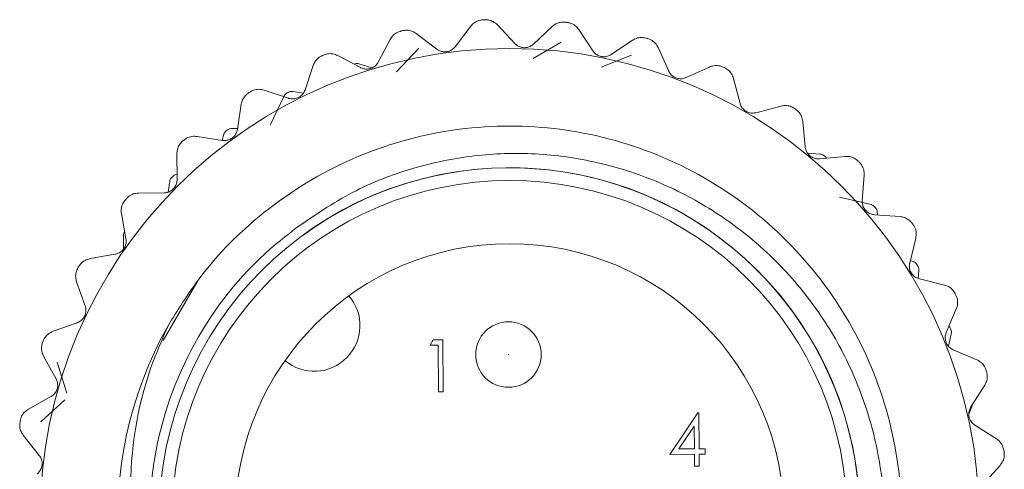
# Model space of a CAD drawing. Units: inches. Extents: x 0.4 to 16.6, y 0.2 to 10.8.
# Drawn here: x 11 to 11.9, y 5.7 to 6.1 of the extents above; entities that cross this region are included whole.
import ezdxf

# ---------------------------------------------------------------- set-up
doc = ezdxf.new("R2010")
doc.units = ezdxf.units.IN
doc.header["$MEASUREMENT"] = 0

msp = doc.modelspace()

# ---------------------------------------------------------------- linework, layer by layer
at = {"color": 7, "linetype": 'Continuous', "lineweight": 15}
for p, q in [((11.40302, 6.10212), (11.38897, 6.08368)), ((11.44292, 6.08648), (11.42704, 6.10337)), ((11.47651, 6.10184), (11.45961, 6.08596)), ((11.37242, 6.08144), (11.35397, 6.09549)), ((11.51328, 6.07984), (11.5004, 6.09912)), ((11.33049, 6.0903), (11.31967, 6.0698)), ((11.48465, 6.08765), (11.45926, 6.07312)), ((11.54895, 6.08947), (11.52967, 6.07659)), ((11.30371, 6.06486), (11.28321, 6.07568)), ((11.35611, 6.08232), (11.33613, 6.06094)), ((11.54809, 6.07592), (11.52081, 6.06533)), ((11.5816, 6.06172), (11.57206, 6.08285)), ((11.2609, 6.06671), (11.2536, 6.0447)), ((11.31382, 6.0645), (11.30214, 6.06821)), ((11.61836, 6.06535), (11.59722, 6.05581)), ((11.646, 6.0326), (11.64007, 6.05501)), ((11.23867, 6.03721), (11.21666, 6.0445)), ((11.23485, 6.03933), (11.22206, 6.01302)), ((11.25213, 6.04186), (11.24261, 6.04338)), ((11.19614, 6.03198), (11.19256, 6.00907)), ((11.68285, 6.03013), (11.66044, 6.0242)), ((11.70472, 5.99327), (11.70257, 6.01636)), ((11.18037, 6.00479), (11.17871, 5.99949)), ((11.19269, 6.0099), (11.18744, 6.00994)), ((11.17907, 5.99922), (11.15616, 6.0028)), ((11.13798, 5.98706), (11.13822, 5.96388)), ((11.71828, 5.98686), (11.70671, 5.98777)), ((11.74067, 5.98477), (11.71758, 5.98261)), ((11.75618, 5.94482), (11.75785, 5.96795)), ((11.13164, 5.96251), (11.13011, 5.95258)), ((11.12653, 5.95194), (11.10335, 5.9517)), ((11.76407, 5.94143), (11.73557, 5.94804)), ((11.088, 5.93319), (11.09206, 5.91036)), ((11.79024, 5.93052), (11.76711, 5.93219)), ((11.76993, 5.93198), (11.76974, 5.93476)), ((11.08976, 5.91345), (11.08972, 5.90122)), ((11.79896, 5.88856), (11.80441, 5.91109)), ((11.08249, 5.89666), (11.05966, 5.89261)), ((11.80259, 5.88968), (11.79952, 5.8909)), ((11.80658, 5.87475), (11.8072, 5.88225)), ((11.04757, 5.87182), (11.05533, 5.84997)), ((11.12579, 5.81894), (11.15714, 5.87321)), ((11.83019, 5.86884), (11.80766, 5.8743)), ((11.83189, 5.82602), (11.84098, 5.84735)), ((11.04815, 5.83489), (11.0263, 5.82713)), ((11.36654, 5.8145), (11.36925, 5.81932)), ((11.36925, 5.81932), (11.37792, 5.81938)), ((11.37792, 5.81938), (11.37824, 5.77251)), ((11.83384, 5.81388), (11.83642, 5.82473)), ((11.37375, 5.81455), (11.36654, 5.8145)), ((11.37403, 5.77248), (11.37375, 5.81455)), ((11.85946, 5.80143), (11.83812, 5.81053)), ((11.0178, 5.80464), (11.02905, 5.78436)), ((11.03011, 5.79946), (11.03864, 5.77147)), ((11.37824, 5.77251), (11.37403, 5.77248)), ((11.85408, 5.75892), (11.86656, 5.77846)), ((11.02445, 5.76831), (11.00417, 5.75706)), ((11.03697, 5.76538), (11.01535, 5.74567)), ((11.85229, 5.75246), (11.85626, 5.76234)), ((11.58258, 5.71623), (11.60791, 5.75366)), ((11.60791, 5.75366), (11.60877, 5.75367)), ((11.60877, 5.75367), (11.60899, 5.72122)), ((11.60464, 5.74155), (11.59081, 5.72109)), ((11.60478, 5.72119), (11.60464, 5.74155)), ((11.87722, 5.73013), (11.85768, 5.74261)), ((10.99949, 5.73347), (11.01392, 5.71532)), ((11.59081, 5.72109), (11.60478, 5.72119)), ((11.60899, 5.72122), (11.6144, 5.72125)), ((11.6144, 5.72125), (11.61443, 5.71645)), ((11.60481, 5.71638), (11.58258, 5.71623)), ((11.60489, 5.70556), (11.60481, 5.71638)), ((11.61443, 5.71645), (11.60902, 5.71641)), ((11.60902, 5.71641), (11.60909, 5.70559)), ((11.60909, 5.70559), (11.60489, 5.70556)), ((11.86492, 5.68908), (11.88045, 5.7063))]:
    msp.add_line(p, q, dxfattribs=at)
for centre, radius in [((11.43808, 5.65857), 0.42343), ((11.43808, 5.65857), 0.31605), ((11.43808, 5.65857), 0.3045), ((11.43808, 5.65857), 0.2475), ((11.43707, 5.8062), 0.02953), ((11.43707, 5.8062), 0.000142)]:
    msp.add_circle(centre, radius, dxfattribs=at)
for centre, radius, start, end in [((11.43808, 5.65857), 0.45, 92.87078, 93.06985), ((11.43808, 5.65857), 0.45, 83.3971, 83.59617), ((11.43808, 5.65857), 0.45, 102.34447, 102.54354), ((11.43808, 5.65857), 0.45, 73.92341, 74.12249), ((11.43808, 5.65857), 0.45, 111.81815, 112.01722), ((11.43808, 5.65857), 0.45, 64.44973, 64.6488), ((11.43808, 5.65857), 0.45, 121.29183, 121.49091), ((11.43808, 5.65857), 0.43275, 117.39473, 117.62464), ((11.43808, 5.65857), 0.45, 54.97605, 55.17512), ((11.43808, 5.65857), 0.43275, 125.96615, 126.19606), ((11.43808, 5.65857), 0.45, 130.76552, 130.96459), ((11.43808, 5.65857), 0.43275, 48.8233, 49.05321), ((11.43808, 5.65857), 0.45, 45.50236, 45.70143), ((11.43808, 5.65857), 0.31594, 258.76668, 126.16777), ((11.43808, 5.65857), 0.43275, 134.53758, 134.76749), ((11.43808, 5.65857), 0.45, 140.2392, 140.43828), ((11.43808, 5.65857), 0.43275, 40.25187, 40.48178), ((11.43808, 5.65857), 0.45, 36.02868, 36.22775), ((11.43808, 5.65857), 0.45, 149.71289, 149.91196), ((11.43808, 5.65857), 0.43275, 31.68044, 31.91035), ((11.43808, 5.65857), 0.45, 26.55499, 26.75406), ((11.26188, 5.83238), 0.04125, 230.17006, 40.60968), ((11.43808, 5.65857), 0.35355, 150.60254, 218.39941), ((11.43808, 5.65857), 0.43275, 23.10901, 23.33892), ((11.43808, 5.65857), 0.45, 159.18657, 159.38564), ((11.43808, 5.65857), 0.45, 17.08131, 17.28038), ((11.43808, 5.65857), 0.45, 168.66026, 168.85933), ((11.43808, 5.65857), 0.45, 7.60762, 7.8067)]:
    msp.add_arc(centre, radius, start, end, dxfattribs=at)
for points, knots in [([(11.41398, 6.10792), (11.41249, 6.1077), (11.40951, 6.10727), (11.40568, 6.1051), (11.40389, 6.10309), (11.40302, 6.10212)], [0, 0, 0, 0, 0.340617, 0.681478, 1, 1, 1, 1]), ([(11.42704, 6.10337), (11.42586, 6.10441), (11.42351, 6.10649), (11.41929, 6.10795), (11.41657, 6.10799), (11.41554, 6.108)], [0, 0, 0, 0, 0.3812112, 0.7650726, 1, 1, 1, 1]), ([(11.48827, 6.10576), (11.48676, 6.10579), (11.48376, 6.10585), (11.47962, 6.10435), (11.47752, 6.10266), (11.47651, 6.10184)], [0, 0, 0, 0, 0.34059, 0.68145, 1, 1, 1, 1]), ([(11.5004, 6.09912), (11.49941, 6.10034), (11.49744, 6.10278), (11.49351, 6.10491), (11.49084, 6.1054), (11.48982, 6.10558)], [0, 0, 0, 0, 0.381309, 0.765156, 1, 1, 1, 1]), ([(11.34035, 6.09783), (11.33891, 6.09737), (11.33605, 6.09645), (11.33263, 6.09368), (11.33119, 6.0914), (11.33049, 6.0903)], [0, 0, 0, 0, 0.340616, 0.681477, 1, 1, 1, 1]), ([(11.35397, 6.09549), (11.35265, 6.09632), (11.34999, 6.09798), (11.34558, 6.09873), (11.34289, 6.09832), (11.34187, 6.09816)], [0, 0, 0, 0, 0.381053, 0.764937, 1, 1, 1, 1]), ([(11.56119, 6.0914), (11.55971, 6.09168), (11.55675, 6.09223), (11.55243, 6.09143), (11.55008, 6.09011), (11.54895, 6.08947)], [0, 0, 0, 0, 0.340534, 0.68139, 1, 1, 1, 1]), ([(11.38897, 6.08368), (11.38815, 6.08277), (11.38649, 6.08095), (11.38298, 6.07932), (11.3793, 6.07885), (11.37581, 6.07947), (11.37362, 6.08055), (11.37257, 6.08132), (11.37242, 6.08144)], [0, 0, 0, 0, 0.204557, 0.410865, 0.59997, 0.779692, 0.967567, 1, 1, 1, 1]), ([(11.45961, 6.08596), (11.45865, 6.0852), (11.45672, 6.08368), (11.45299, 6.08265), (11.44927, 6.08279), (11.44594, 6.08397), (11.44395, 6.08541), (11.44305, 6.08634), (11.44292, 6.08648)], [0, 0, 0, 0, 0.204665, 0.410957, 0.600053, 0.779775, 0.967657, 1, 1, 1, 1]), ([(11.57206, 6.08285), (11.57129, 6.08422), (11.56974, 6.08695), (11.56622, 6.0897), (11.56366, 6.09062), (11.56269, 6.09097)], [0, 0, 0, 0, 0.3813676, 0.7652066, 1, 1, 1, 1]), ([(11.26938, 6.07575), (11.26804, 6.07506), (11.26537, 6.07368), (11.26245, 6.07039), (11.2614, 6.06791), (11.2609, 6.06671)], [0, 0, 0, 0, 0.3405897, 0.6814491, 1, 1, 1, 1]), ([(11.28321, 6.07568), (11.28176, 6.07628), (11.27886, 6.07749), (11.27439, 6.0775), (11.27181, 6.07665), (11.27083, 6.07633)], [0, 0, 0, 0, 0.38121, 0.765072, 1, 1, 1, 1]), ([(11.52967, 6.07659), (11.52859, 6.076), (11.52644, 6.07481), (11.52258, 6.07441), (11.51894, 6.07516), (11.51585, 6.07688), (11.51413, 6.07862), (11.51339, 6.07969), (11.51328, 6.07984)], [0, 0, 0, 0, 0.204732, 0.411014, 0.600104, 0.779826, 0.967713, 1, 1, 1, 1]), ([(11.30214, 6.06821), (11.30164, 6.06833), (11.30063, 6.06857), (11.2993, 6.06844), (11.2986, 6.06822), (11.29845, 6.06817)], [0, 0, 0, 0, 0.440136, 0.883436, 1, 1, 1, 1]), ([(11.31967, 6.0698), (11.31901, 6.06877), (11.31768, 6.0667), (11.31448, 6.06451), (11.31092, 6.06344), (11.30738, 6.06348), (11.30504, 6.06419), (11.30388, 6.06478), (11.30371, 6.06486)], [0, 0, 0, 0, 0.204666, 0.410957, 0.600053, 0.779775, 0.967657, 1, 1, 1, 1]), ([(11.63075, 6.06523), (11.62934, 6.06575), (11.62652, 6.06678), (11.62212, 6.0667), (11.61958, 6.06579), (11.61836, 6.06535)], [0, 0, 0, 0, 0.3404377, 0.6812882, 1, 1, 1, 1]), ([(11.59722, 6.05581), (11.59606, 6.0554), (11.59374, 6.05459), (11.58988, 6.05483), (11.58641, 6.05617), (11.58364, 6.05837), (11.58223, 6.06038), (11.58168, 6.06155), (11.5816, 6.06172)], [0, 0, 0, 0, 0.204772, 0.411048, 0.600135, 0.779857, 0.967747, 1, 1, 1, 1]), ([(11.64007, 6.05501), (11.63953, 6.05649), (11.63846, 6.05944), (11.63543, 6.06273), (11.63306, 6.06406), (11.63216, 6.06456)], [0, 0, 0, 0, 0.381398, 0.765232, 1, 1, 1, 1]), ([(11.20301, 6.04229), (11.20181, 6.04139), (11.1994, 6.03959), (11.19706, 6.03587), (11.19644, 6.03325), (11.19614, 6.03198)], [0, 0, 0, 0, 0.340533, 0.681389, 1, 1, 1, 1]), ([(11.21666, 6.0445), (11.21514, 6.04486), (11.21208, 6.04557), (11.20767, 6.04484), (11.20526, 6.04358), (11.20435, 6.04311)], [0, 0, 0, 0, 0.3813083, 0.7651558, 1, 1, 1, 1]), ([(11.23742, 6.04199), (11.23697, 6.0417), (11.23608, 6.04114), (11.23528, 6.04015), (11.23496, 6.03954), (11.23485, 6.03933)], [0, 0, 0, 0, 0.398543, 0.7952648, 1, 1, 1, 1]), ([(11.2536, 6.0447), (11.25312, 6.04357), (11.25214, 6.04131), (11.24935, 6.03863), (11.24601, 6.03699), (11.24252, 6.03644), (11.24009, 6.03676), (11.23885, 6.03715), (11.23867, 6.03721)], [0, 0, 0, 0, 0.204732, 0.411014, 0.600104, 0.779827, 0.967713, 1, 1, 1, 1]), ([(11.24261, 6.04338), (11.24209, 6.04342), (11.24106, 6.04351), (11.23976, 6.04318), (11.2391, 6.04285), (11.23896, 6.04279)], [0, 0, 0, 0, 0.440136, 0.883436, 1, 1, 1, 1]), ([(11.66044, 6.0242), (11.65923, 6.02399), (11.6568, 6.02357), (11.65303, 6.02444), (11.64983, 6.02633), (11.64746, 6.02896), (11.6464, 6.03117), (11.64605, 6.03241), (11.646, 6.0326)], [0, 0, 0, 0, 0.2047931, 0.4110656, 0.6001508, 0.7798733, 0.9677638, 1, 1, 1, 1]), ([(11.69506, 6.02797), (11.69375, 6.02871), (11.69114, 6.0302), (11.68679, 6.03084), (11.68413, 6.03036), (11.68285, 6.03013)], [0, 0, 0, 0, 0.3402832, 0.6811247, 1, 1, 1, 1]), ([(11.70257, 6.01636), (11.70228, 6.0179), (11.7017, 6.02099), (11.69927, 6.02473), (11.69715, 6.02643), (11.69634, 6.02708)], [0, 0, 0, 0, 0.381403, 0.765237, 1, 1, 1, 1]), ([(11.13005, 5.83211), (11.13871, 5.84608), (11.16332, 5.88577), (11.21953, 5.94139), (11.30043, 5.98883), (11.39123, 6.01309), (11.48399, 6.01308), (11.57372, 5.98946), (11.65527, 5.94285), (11.72168, 5.87641), (11.76805, 5.79605), (11.79246, 5.70654), (11.79287, 5.61261), (11.76854, 5.52188), (11.72213, 5.44155), (11.65681, 5.37564), (11.57571, 5.32839), (11.4848, 5.3038), (11.39262, 5.30491), (11.32032, 5.32028), (11.28451, 5.34229), (11.27453, 5.34842)], [0, 0, 0, 0, 0.0298, 0.084709, 0.141559, 0.198409, 0.253319, 0.308228, 0.365078, 0.421928, 0.476838, 0.531747, 0.588597, 0.645447, 0.700356, 0.755266, 0.812116, 0.868966, 0.923875, 0.978785, 1, 1, 1, 1]), ([(11.15616, 6.0028), (11.1546, 6.0029), (11.15146, 6.0031), (11.14723, 6.00165), (11.14507, 6.00001), (11.14424, 5.99939)], [0, 0, 0, 0, 0.381367, 0.765206, 1, 1, 1, 1]), ([(11.19256, 6.00907), (11.19227, 6.00788), (11.19168, 6.00549), (11.18937, 6.00238), (11.18635, 6.00021), (11.18299, 5.9991), (11.18054, 5.99901), (11.17926, 5.99919), (11.17907, 5.99922)], [0, 0, 0, 0, 0.204773, 0.411048, 0.600135, 0.779858, 0.967747, 1, 1, 1, 1]), ([(11.18252, 6.0078), (11.18212, 6.00745), (11.18132, 6.00676), (11.18068, 6.00567), (11.18045, 6.00501), (11.18037, 6.00479)], [0, 0, 0, 0, 0.398543, 0.795265, 1, 1, 1, 1]), ([(11.18744, 6.00994), (11.18692, 6.00991), (11.18589, 6.00985), (11.18465, 6.00932), (11.18405, 6.00891), (11.18392, 6.00882)], [0, 0, 0, 0, 0.440136, 0.883436, 1, 1, 1, 1]), ([(11.14306, 5.99837), (11.14202, 5.99728), (11.13994, 5.99511), (11.13824, 5.99105), (11.13806, 5.98836), (11.13798, 5.98706)], [0, 0, 0, 0, 0.340436, 0.681286, 1, 1, 1, 1]), ([(11.161, 5.43896), (11.17021, 5.4285), (11.18878, 5.40743), (11.22533, 5.37679), (11.2709, 5.34804), (11.32575, 5.32541), (11.38412, 5.31214), (11.44322, 5.30896), (11.50238, 5.31597), (11.55863, 5.33265), (11.61154, 5.35874), (11.65871, 5.3929), (11.69985, 5.43487), (11.73298, 5.48264), (11.75763, 5.53575), (11.77266, 5.59141), (11.77809, 5.6491), (11.77381, 5.7061), (11.7599, 5.76208), (11.73704, 5.81438), (11.70532, 5.86237), (11.6665, 5.90362), (11.62107, 5.93785), (11.57125, 5.96359), (11.51732, 5.98076), (11.46185, 5.98857), (11.40535, 5.98681), (11.3496, 5.97517), (11.29463, 5.95386), (11.2619, 5.93141), (11.24527, 5.92)], [0, 0, 0, 0, 0.026353, 0.053086, 0.089968, 0.12792, 0.164802, 0.202765, 0.23936, 0.27704, 0.313251, 0.350513, 0.386724, 0.423993, 0.459975, 0.497028, 0.532569, 0.56914, 0.604681, 0.641257, 0.676626, 0.713051, 0.747921, 0.783803, 0.818673, 0.854556, 0.889311, 0.925109, 0.96193, 1, 1, 1, 1]), ([(11.71758, 5.98261), (11.71698, 5.98258), (11.71577, 5.98252), (11.71392, 5.98279), (11.71207, 5.98336), (11.71036, 5.98421), (11.70884, 5.98531), (11.70757, 5.98656), (11.70652, 5.98795), (11.7057, 5.98945), (11.70511, 5.99105), (11.70483, 5.99234), (11.70474, 5.99308), (11.70472, 5.99327)], [0, 0, 0, 0, 0.101068, 0.204768, 0.306251, 0.411216, 0.50431, 0.600403, 0.689063, 0.780094, 0.872891, 0.967877, 1, 1, 1, 1]), ([(11.72168, 5.98543), (11.72126, 5.98574), (11.72041, 5.98637), (11.7192, 5.98675), (11.71851, 5.98683), (11.71828, 5.98686)], [0, 0, 0, 0, 0.398543, 0.795265, 1, 1, 1, 1]), ([(11.72389, 5.9832), (11.72372, 5.98347), (11.72347, 5.98387), (11.72311, 5.98419), (11.72299, 5.98429)], [0, 0, 0, 0, 0.6793736, 1, 1, 1, 1]), ([(11.75236, 5.98064), (11.7518, 5.98113), (11.75068, 5.98213), (11.74876, 5.98327), (11.74671, 5.98413), (11.74466, 5.98465), (11.74262, 5.98488), (11.74132, 5.98481), (11.74067, 5.98477)], [0, 0, 0, 0, 0.167733, 0.340585, 0.508795, 0.681477, 0.83927, 1, 1, 1, 1]), ([(11.75785, 5.96795), (11.75782, 5.96951), (11.75776, 5.97265), (11.75597, 5.97675), (11.75416, 5.97877), (11.75347, 5.97954)], [0, 0, 0, 0, 0.3813857, 0.7652221, 1, 1, 1, 1]), ([(11.13787, 5.96866), (11.13736, 5.96856), (11.13635, 5.96834), (11.13521, 5.96764), (11.13467, 5.96713), (11.13456, 5.96703)], [0, 0, 0, 0, 0.440136, 0.883436, 1, 1, 1, 1]), ([(11.13822, 5.96388), (11.13813, 5.96266), (11.13794, 5.9602), (11.13617, 5.95676), (11.13355, 5.95412), (11.13042, 5.95247), (11.12801, 5.95198), (11.12672, 5.95195), (11.12653, 5.95194)], [0, 0, 0, 0, 0.204793, 0.411066, 0.600151, 0.779873, 0.967764, 1, 1, 1, 1]), ([(11.13332, 5.96581), (11.13298, 5.9654), (11.13229, 5.9646), (11.13182, 5.96343), (11.13169, 5.96275), (11.13164, 5.96251)], [0, 0, 0, 0, 0.398543, 0.795265, 1, 1, 1, 1]), ([(11.10335, 5.9517), (11.10179, 5.95154), (11.09866, 5.95122), (11.09473, 5.9491), (11.09286, 5.94713), (11.09215, 5.94638)], [0, 0, 0, 0, 0.381398, 0.765232, 1, 1, 1, 1]), ([(11.09115, 5.94518), (11.09031, 5.94394), (11.08861, 5.94145), (11.08761, 5.93717), (11.08787, 5.93449), (11.088, 5.93319)], [0, 0, 0, 0, 0.34028, 0.681122, 1, 1, 1, 1]), ([(11.76711, 5.93219), (11.7659, 5.93238), (11.76347, 5.93277), (11.76018, 5.93482), (11.75777, 5.93765), (11.75638, 5.9409), (11.75609, 5.94334), (11.75617, 5.94463), (11.75618, 5.94482)], [0, 0, 0, 0, 0.2047851, 0.4110588, 0.6001447, 0.7798672, 0.9677571, 1, 1, 1, 1]), ([(11.76723, 5.93951), (11.76686, 5.93988), (11.76611, 5.94063), (11.76497, 5.94119), (11.7643, 5.94137), (11.76407, 5.94143)], [0, 0, 0, 0, 0.398543, 0.7952648, 1, 1, 1, 1]), ([(11.76974, 5.93476), (11.76967, 5.93527), (11.76953, 5.9363), (11.76892, 5.93749), (11.76845, 5.93807), (11.76836, 5.93819)], [0, 0, 0, 0, 0.440136, 0.883436, 1, 1, 1, 1]), ([(11.80108, 5.92452), (11.80009, 5.92564), (11.79809, 5.9279), (11.79419, 5.92992), (11.79152, 5.93032), (11.79024, 5.93052)], [0, 0, 0, 0, 0.34049, 0.681344, 1, 1, 1, 1]), ([(11.80441, 5.91109), (11.80464, 5.91264), (11.8051, 5.91575), (11.80401, 5.92009), (11.80255, 5.92238), (11.802, 5.92325)], [0, 0, 0, 0, 0.3813419, 0.7651846, 1, 1, 1, 1]), ([(11.09093, 5.91695), (11.09065, 5.9165), (11.09009, 5.91561), (11.0898, 5.91438), (11.08977, 5.91368), (11.08976, 5.91345)], [0, 0, 0, 0, 0.398543, 0.795265, 1, 1, 1, 1]), ([(11.24527, 5.92), (11.2375, 5.91392), (11.20111, 5.8854), (11.14876, 5.81905), (11.11813, 5.73184), (11.11035, 5.64117), (11.12301, 5.56727), (11.15359, 5.49794), (11.17699, 5.46668), (11.18888, 5.45079)], [0, 0, 0, 0, 0.05609, 0.262904, 0.469722, 0.571933, 0.778583, 0.887484, 1, 1, 1, 1]), ([(11.09206, 5.91036), (11.09217, 5.90914), (11.09238, 5.90669), (11.0912, 5.903), (11.08905, 5.89996), (11.08624, 5.89782), (11.08395, 5.89695), (11.08268, 5.8967), (11.08249, 5.89666)], [0, 0, 0, 0, 0.204797, 0.411069, 0.600154, 0.779876, 0.967767, 1, 1, 1, 1]), ([(11.05966, 5.89261), (11.05815, 5.89219), (11.05512, 5.89136), (11.05159, 5.88863), (11.05007, 5.88637), (11.0495, 5.88552)], [0, 0, 0, 0, 0.381403, 0.765237, 1, 1, 1, 1]), ([(11.80766, 5.8743), (11.80649, 5.87469), (11.80416, 5.87548), (11.80126, 5.87804), (11.79934, 5.88122), (11.79851, 5.88466), (11.79863, 5.88711), (11.79891, 5.88837), (11.79896, 5.88856)], [0, 0, 0, 0, 0.204755, 0.411033, 0.600122, 0.779844, 0.967732, 1, 1, 1, 1]), ([(11.80543, 5.88731), (11.80511, 5.88774), (11.80448, 5.88859), (11.80344, 5.88931), (11.80281, 5.88959), (11.80259, 5.88968)], [0, 0, 0, 0, 0.398543, 0.795265, 1, 1, 1, 1]), ([(11.04871, 5.88417), (11.04808, 5.8828), (11.04682, 5.88007), (11.04653, 5.87568), (11.04723, 5.87308), (11.04757, 5.87182)], [0, 0, 0, 0, 0.34037, 0.681216, 1, 1, 1, 1]), ([(11.8072, 5.88225), (11.80721, 5.88276), (11.80722, 5.8838), (11.80679, 5.88507), (11.80642, 5.88571), (11.80634, 5.88584)], [0, 0, 0, 0, 0.440136, 0.883436, 1, 1, 1, 1]), ([(11.8399, 5.86114), (11.83911, 5.86241), (11.83751, 5.86497), (11.83399, 5.8676), (11.83143, 5.86844), (11.83019, 5.86884)], [0, 0, 0, 0, 0.340565, 0.681423, 1, 1, 1, 1]), ([(11.84098, 5.84735), (11.84146, 5.84884), (11.84242, 5.85183), (11.84206, 5.85629), (11.84101, 5.85879), (11.8406, 5.85974)], [0, 0, 0, 0, 0.381265, 0.765119, 1, 1, 1, 1]), ([(11.05533, 5.84997), (11.05564, 5.84878), (11.05626, 5.8464), (11.0557, 5.84257), (11.05408, 5.83923), (11.05166, 5.83665), (11.04954, 5.83541), (11.04833, 5.83496), (11.04815, 5.83489)], [0, 0, 0, 0, 0.204785, 0.411059, 0.600145, 0.779867, 0.967757, 1, 1, 1, 1]), ([(11.0263, 5.82713), (11.02488, 5.82647), (11.02203, 5.82516), (11.019, 5.82187), (11.01787, 5.8194), (11.01744, 5.81846)], [0, 0, 0, 0, 0.381386, 0.765222, 1, 1, 1, 1]), ([(11.18888, 5.45079), (11.17104, 5.47229), (11.12883, 5.52317), (11.10159, 5.60609), (11.09305, 5.7006), (11.10397, 5.77224), (11.12463, 5.81966), (11.13005, 5.83211)], [0, 0, 0, 0, 0.203939, 0.482562, 0.620861, 0.900408, 1, 1, 1, 1]), ([(11.83812, 5.81053), (11.83704, 5.8111), (11.83487, 5.81226), (11.83243, 5.81526), (11.83107, 5.81872), (11.83081, 5.82225), (11.83133, 5.82465), (11.83182, 5.82585), (11.83189, 5.82602)], [0, 0, 0, 0, 0.204703, 0.410989, 0.600082, 0.779804, 0.967688, 1, 1, 1, 1]), ([(11.83542, 5.83001), (11.83518, 5.8305), (11.83488, 5.83113), (11.8344, 5.83156), (11.83429, 5.83166)], [0, 0, 0, 0, 0.767517, 1, 1, 1, 1]), ([(11.83642, 5.82473), (11.8365, 5.82524), (11.83667, 5.82626), (11.83643, 5.82758), (11.83616, 5.82827), (11.8361, 5.82841)], [0, 0, 0, 0, 0.440136, 0.883436, 1, 1, 1, 1]), ([(11.01689, 5.817), (11.01649, 5.81555), (11.01569, 5.81265), (11.01614, 5.80827), (11.01726, 5.80582), (11.0178, 5.80464)], [0, 0, 0, 0, 0.3404916, 0.6813452, 1, 1, 1, 1]), ([(11.86777, 5.79224), (11.86719, 5.79363), (11.86604, 5.79641), (11.863, 5.79959), (11.86061, 5.80083), (11.85946, 5.80143)], [0, 0, 0, 0, 0.340607, 0.681467, 1, 1, 1, 1]), ([(11.86656, 5.77846), (11.86728, 5.77985), (11.86872, 5.78264), (11.8691, 5.7871), (11.86847, 5.78974), (11.86823, 5.79074)], [0, 0, 0, 0, 0.3811412, 0.7650127, 1, 1, 1, 1]), ([(11.02905, 5.78436), (11.02955, 5.78324), (11.03055, 5.781), (11.03063, 5.77712), (11.02958, 5.77356), (11.02762, 5.77062), (11.02574, 5.76904), (11.02462, 5.7684), (11.02445, 5.76831)], [0, 0, 0, 0, 0.204755, 0.411033, 0.600122, 0.779844, 0.967732, 1, 1, 1, 1]), ([(11.00417, 5.75706), (11.00288, 5.75617), (11.00028, 5.75441), (10.99783, 5.75067), (10.99713, 5.74804), (10.99686, 5.74705)], [0, 0, 0, 0, 0.381342, 0.765185, 1, 1, 1, 1]), ([(11.85768, 5.74261), (11.85671, 5.74335), (11.85476, 5.74485), (11.85284, 5.74822), (11.85207, 5.75185), (11.8524, 5.75538), (11.8533, 5.75766), (11.85398, 5.75876), (11.85408, 5.75892)], [0, 0, 0, 0, 0.204618, 0.410917, 0.600017, 0.779739, 0.967618, 1, 1, 1, 1]), ([(10.99656, 5.74552), (10.9964, 5.74402), (10.99609, 5.74103), (10.99725, 5.73678), (10.99876, 5.73455), (10.99949, 5.73347)], [0, 0, 0, 0, 0.3405663, 0.6814243, 1, 1, 1, 1]), ([(11.88391, 5.71969), (11.88357, 5.72116), (11.88289, 5.72409), (11.88041, 5.72772), (11.87826, 5.72935), (11.87722, 5.73013)], [0, 0, 0, 0, 0.34062, 0.681481, 1, 1, 1, 1]), ([(11.01392, 5.71532), (11.0146, 5.7143), (11.01596, 5.71225), (11.01668, 5.70845), (11.01623, 5.70475), (11.01477, 5.70153), (11.01318, 5.69967), (11.01218, 5.69885), (11.01203, 5.69873)], [0, 0, 0, 0, 0.204702, 0.410989, 0.600081, 0.779804, 0.967688, 1, 1, 1, 1]), ([(11.88045, 5.7063), (11.88139, 5.70756), (11.88327, 5.71007), (11.88437, 5.7144), (11.88419, 5.71711), (11.88412, 5.71814)], [0, 0, 0, 0, 0.381142, 0.765014, 1, 1, 1, 1])]:
    msp.add_open_spline(points, degree=3, knots=knots, dxfattribs=at)

doc.saveas('drawing.dxf')
